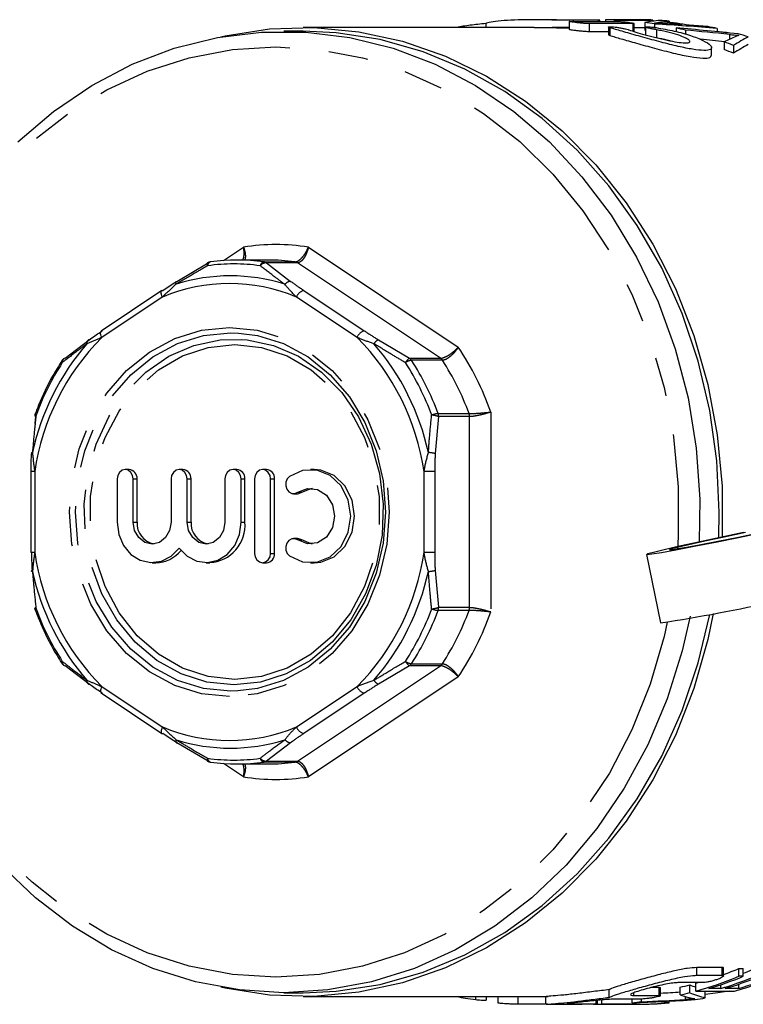
# Model space of a CAD drawing. Extents: x 114 to 292, y 28 to 273.
# Drawn here: x 195 to 218, y 113 to 145 of the extents above; entities that cross this region are included whole.
import ezdxf

# ---------------------------------------------------------------- set-up
doc = ezdxf.new("R2010")
doc.units = 0
doc.linetypes.add('PHANTOM', pattern=[12.7, 6.35, -1.27, 1.27, -1.27, 1.27, -1.27])
doc.layers.get('0').update_dxf_attribs({"linetype": 'CONTINUOUS'})

msp = doc.modelspace()

# ---------------------------------------------------------------- linework, layer by layer
at = {"color": 7, "linetype": 'CONTINUOUS'}
for p, q in [((211.885, 145.194), (211.304, 145.194)), ((211.964, 145.194), (212.778, 145.194)), ((212.442, 145.136), (212.442, 144.886)), ((212.489, 145.14), (213.889, 145.14)), ((213.384, 145.178), (212.57, 145.178)), ((213.431, 145.14), (213.431, 145.18)), ((214.72, 145.192), (213.614, 145.192)), ((213.614, 145.192), (213.614, 145.14)), ((213.892, 145.184), (213.892, 145.14)), ((213.892, 145.184), (215.142, 145.184)), ((214.649, 145.194), (214.504, 145.194)), ((214.887, 145.099), (214.887, 144.849)), ((215.142, 145.184), (215.142, 145.143)), ((215.439, 145.12), (215.439, 145.065)), ((215.669, 145.15), (215.669, 145.11)), ((203.864, 144.819), (203.239, 144.819)), ((211.314, 144.944), (203.864, 144.944)), ((209.753, 145.069), (209.753, 144.944)), ((212.442, 144.944), (211.901, 144.944)), ((214.495, 145.066), (213.095, 145.066)), ((213.095, 144.816), (213.713, 144.816)), ((213.713, 144.959), (213.713, 144.709)), ((214.542, 144.822), (214.542, 145.072)), ((214.887, 144.934), (214.542, 144.934)), ((214.907, 144.959), (214.907, 144.709)), ((215.199, 145.055), (215.199, 144.946)), ((215.893, 144.926), (215.893, 144.811)), ((216.195, 144.857), (216.195, 144.729)), ((217.213, 144.911), (217.213, 144.808)), ((217.213, 144.828), (217.555, 144.774)), ((217.444, 144.479), (217.444, 144.229)), ((217.04, 144.042), (217.04, 144.295)), ((217.747, 144.365), (217.747, 144.115)), ((199.797, 136.757), (200.8, 137.352)), ((200.873, 137.383), (200.882, 137.383)), ((202.739, 137.444), (201.741, 137.444)), ((199.312, 136.457), (197.359, 135.155)), ((196.188, 134.277), (196.969, 134.872)), ((195.226, 132.174), (195.246, 132.394)), ((195.135, 131.204), (195.148, 131.338)), ((195.085, 130.621), (195.085, 128.017)), ((198.251, 130.686), (198.126, 130.686)), ((199.991, 130.686), (199.866, 130.686)), ((201.731, 130.686), (201.606, 130.686)), ((202.684, 130.686), (202.559, 130.686)), ((204.227, 130.686), (204.102, 130.686)), ((197.866, 130.386), (197.866, 128.99)), ((198.386, 128.99), (198.386, 130.386)), ((198.511, 128.99), (198.511, 130.386)), ((199.606, 130.386), (199.606, 128.99)), ((200.126, 128.99), (200.126, 130.386)), ((200.251, 128.99), (200.251, 130.386)), ((201.346, 130.386), (201.346, 128.99)), ((201.866, 128.99), (201.866, 130.386)), ((201.991, 128.99), (201.991, 130.386)), ((202.299, 130.386), (202.299, 127.985)), ((202.819, 127.985), (202.819, 130.386)), ((202.944, 127.985), (202.944, 130.386)), ((203.56, 129.91), (203.685, 129.91)), ((217.268, 128.487), (217.287, 129.319)), ((203.685, 128.461), (203.56, 128.461)), ((198.996, 127.685), (199.121, 127.685)), ((200.736, 127.685), (200.861, 127.685)), ((202.559, 127.685), (202.684, 127.685)), ((204.102, 127.685), (204.227, 127.685)), ((214.941, 127.949), (215.394, 125.746)), ((196.969, 123.766), (196.188, 124.361)), ((197.359, 123.484), (199.312, 122.181)), ((200.8, 121.287), (199.797, 121.881)), ((200.882, 121.255), (200.873, 121.256)), ((201.741, 121.194), (202.739, 121.194)), ((217.376, 114.629), (216.561, 114.629)), ((216.561, 114.379), (217.376, 114.379)), ((217.423, 114.361), (217.423, 114.611)), ((217.917, 114.597), (218.061, 114.597)), ((217.917, 114.347), (217.917, 114.597)), ((218.061, 114.347), (217.917, 114.347)), ((218.061, 114.347), (218.061, 114.597)), ((216.769, 114.144), (215.954, 114.144)), ((216.029, 113.746), (216.029, 113.996)), ((216.332, 113.819), (216.332, 114.069)), ((216.529, 114.122), (216.607, 114.144)), ((216.529, 113.872), (216.529, 114.122)), ((217.335, 113.952), (217.335, 114.075)), ((217.912, 113.952), (217.912, 114.092)), ((203.239, 113.819), (203.864, 113.819)), ((203.864, 113.694), (211.764, 113.694)), ((209.778, 113.58), (209.778, 113.694)), ((210.144, 113.694), (210.144, 113.498)), ((211.686, 113.695), (211.686, 113.445)), ((213.74, 113.667), (213.74, 113.917)), ((214.529, 113.731), (215.344, 113.731)), ((215.344, 113.981), (215.077, 113.981)), ((215.391, 113.721), (215.391, 113.971)), ((216.529, 113.872), (217.779, 113.872)), ((216.834, 113.652), (216.834, 113.872)), ((217.335, 113.952), (216.951, 113.952)), ((217.912, 113.952), (217.48, 113.952)), ((210.798, 113.458), (211.686, 113.458)), ((211.749, 113.444), (211.713, 113.444)), ((211.749, 113.444), (212.864, 113.444)), ((212.497, 113.457), (213.312, 113.457)), ((213.359, 113.455), (213.359, 113.571)), ((213.384, 113.444), (214.634, 113.444)), ((213.503, 113.445), (213.503, 113.585)), ((214.609, 113.445), (213.503, 113.445)), ((214.737, 113.611), (213.922, 113.611)), ((214.478, 113.495), (214.478, 113.611)), ((214.609, 113.445), (214.609, 113.5)), ((214.78, 113.528), (214.78, 113.613)), ((215.525, 113.49), (215.525, 113.54)), ((215.669, 113.49), (215.525, 113.49)), ((215.669, 113.49), (215.669, 113.547))]:
    msp.add_line(p, q, dxfattribs=at)
at = {"color": 8, "linetype": 'PHANTOM'}
for p, q in [((212.57, 145.178), (212.57, 145.14)), ((213.384, 145.178), (213.384, 145.14)), ((213.095, 145.066), (213.095, 144.816)), ((213.755, 144.938), (213.755, 144.688)), ((214.495, 145.066), (214.495, 144.816)), ((215.266, 144.867), (215.266, 144.617)), ((215.297, 145.097), (215.297, 145.073)), ((217.612, 144.717), (217.612, 144.561)), ((201.295, 137.428), (201.942, 137.859)), ((204.035, 137.859), (208.87, 134.636)), ((202.601, 137.383), (203.599, 137.383)), ((202.683, 137.352), (203.464, 136.757)), ((203.68, 137.352), (202.683, 137.352)), ((208.292, 134.277), (203.68, 137.352)), ((199.326, 136.249), (197.373, 134.947)), ((205.605, 134.947), (203.651, 136.249)), ((203.885, 136.465), (205.838, 135.163)), ((206.292, 134.872), (207.295, 134.277)), ((207.295, 134.277), (208.292, 134.277)), ((208.357, 134.211), (207.36, 134.211)), ((208.219, 132.491), (209.217, 132.491)), ((209.917, 132.543), (209.917, 126.096)), ((208.237, 132.394), (208.126, 131.204)), ((209.234, 132.394), (208.237, 132.394)), ((209.234, 126.245), (209.234, 132.394)), ((195.21, 130.621), (195.085, 130.621)), ((195.21, 130.621), (195.21, 128.017)), ((208.109, 130.621), (207.767, 130.621)), ((207.767, 128.017), (207.767, 130.621)), ((208.109, 130.621), (208.109, 128.017)), ((198.386, 130.386), (198.511, 130.386)), ((200.126, 130.386), (200.251, 130.386)), ((201.866, 130.386), (201.991, 130.386)), ((202.819, 130.386), (202.944, 130.386)), ((203.696, 129.954), (203.821, 129.954)), ((198.386, 128.99), (198.511, 128.99)), ((200.126, 128.99), (200.251, 128.99)), ((201.866, 128.99), (201.991, 128.99)), ((203.696, 128.417), (203.821, 128.417)), ((195.21, 128.017), (195.085, 128.017)), ((202.819, 127.985), (202.944, 127.985)), ((208.109, 128.017), (207.767, 128.017)), ((208.126, 127.434), (208.237, 126.245)), ((209.217, 126.147), (208.219, 126.147)), ((208.237, 126.245), (209.234, 126.245)), ((203.68, 121.287), (208.292, 124.361)), ((207.295, 124.361), (206.292, 123.766)), ((208.292, 124.361), (207.295, 124.361)), ((207.36, 124.427), (208.357, 124.427)), ((208.87, 124.003), (204.035, 120.779)), ((197.373, 123.692), (199.326, 122.389)), ((203.651, 122.389), (205.605, 123.692)), ((205.838, 123.475), (203.885, 122.173)), ((203.464, 121.881), (202.683, 121.287)), ((202.683, 121.287), (203.68, 121.287)), ((201.942, 120.779), (201.295, 121.21)), ((203.599, 121.255), (202.601, 121.255)), ((216.561, 114.379), (216.561, 114.629)), ((217.376, 114.379), (217.376, 114.629)), ((209.436, 113.596), (209.436, 113.694)), ((210.798, 113.458), (210.798, 113.694)), ((214.529, 113.731), (214.529, 113.814)), ((215.344, 113.731), (215.344, 113.981)), ((216.196, 113.602), (216.196, 113.695)), ((213.312, 113.457), (213.312, 113.566))]:
    msp.add_line(p, q, dxfattribs=at)
at = {"color": 7, "linetype": 'CONTINUOUS', "flags": 128}
for points in [[(194.671, 141.252), (195.818, 142.235), (197.049, 143.073), (198.35, 143.755), (199.707, 144.273), (201.104, 144.622), (202.524, 144.797), (203.953, 144.797), (205.374, 144.622), (206.77, 144.273), (208.127, 143.755), (209.428, 143.073), (210.659, 142.235), (211.806, 141.252), (212.856, 140.132), (213.797, 138.891), (214.618, 137.541), (215.311, 136.097), (215.866, 134.577), (216.279, 132.998), (216.543, 131.376), (216.657, 129.732), (216.636, 128.352)], [(201.217, 144.642), (201.357, 144.674), (202.784, 144.894), (204.224, 144.939), (205.66, 144.806), (207.075, 144.498), (208.454, 144.018), (209.781, 143.371), (211.041, 142.565), (212.22, 141.609), (213.304, 140.514), (214.281, 139.292), (215.14, 137.957), (215.871, 136.524), (216.466, 135.009), (216.919, 133.43), (217.223, 131.804), (217.376, 130.151), (217.377, 128.51)], [(217.287, 129.319), (217.211, 130.967), (216.984, 132.596), (216.608, 134.187), (216.088, 135.724), (215.429, 137.188), (214.639, 138.563), (213.727, 139.833), (212.703, 140.984), (211.579, 142.003), (210.368, 142.878), (209.083, 143.599), (207.739, 144.159), (206.351, 144.551), (204.935, 144.77), (203.864, 144.819)], [(199.312, 136.457), (199.321, 136.461), (199.343, 136.465)], [(201.784, 135.088), (202.394, 135.008), (203.236, 134.748), (204.027, 134.322), (204.741, 133.744), (205.358, 133.032), (205.858, 132.208), (206.227, 131.295), (206.452, 130.322), (206.528, 129.319), (206.452, 128.316), (206.227, 127.343), (205.858, 126.431), (205.358, 125.606), (204.741, 124.894), (204.027, 124.316), (203.236, 123.891), (202.394, 123.63), (201.758, 123.549)], [(201.879, 134.885), (202.06, 134.87), (202.911, 134.692), (203.721, 134.34), (204.464, 133.828), (205.116, 133.171), (205.655, 132.389), (206.065, 131.51), (206.333, 130.559), (206.449, 129.569), (206.41, 128.571), (206.217, 127.597), (205.877, 126.678), (205.401, 125.844), (204.803, 125.122), (204.103, 124.535), (203.323, 124.101), (202.49, 123.836)], [(195.214, 132.422), (195.216, 132.416), (195.221, 132.409), (195.232, 132.401), (195.246, 132.394)], [(198.386, 130.386), (198.366, 130.5), (198.31, 130.598), (198.226, 130.663), (198.126, 130.686), (198.027, 130.663), (197.943, 130.598), (197.886, 130.5), (197.866, 130.386)], [(200.126, 130.386), (200.106, 130.5), (200.05, 130.598), (199.966, 130.663), (199.866, 130.686), (199.767, 130.663), (199.682, 130.598), (199.626, 130.5), (199.606, 130.386)], [(201.866, 130.386), (201.846, 130.5), (201.79, 130.598), (201.706, 130.663), (201.606, 130.686), (201.507, 130.663), (201.422, 130.598), (201.366, 130.5), (201.346, 130.386)], [(202.819, 130.386), (202.799, 130.5), (202.743, 130.598), (202.658, 130.663), (202.559, 130.686), (202.46, 130.663), (202.375, 130.598), (202.319, 130.5), (202.299, 130.386)], [(203.425, 127.904), (203.85, 127.713), (204.307, 127.704), (204.738, 127.877), (205.09, 128.212), (205.321, 128.667), (205.401, 129.185), (205.321, 129.704), (205.09, 130.159), (204.738, 130.494), (204.307, 130.667), (203.85, 130.657), (203.425, 130.466)], [(204.227, 127.685), (204.432, 127.704), (204.863, 127.877), (205.215, 128.212), (205.446, 128.667), (205.526, 129.185), (205.446, 129.704), (205.215, 130.159), (204.863, 130.494), (204.432, 130.667), (204.227, 130.686)], [(203.425, 130.466), (203.351, 130.387), (203.308, 130.281), (203.304, 130.164), (203.339, 130.054), (203.407, 129.968), (203.499, 129.918), (203.601, 129.914), (203.696, 129.954)], [(203.685, 129.91), (203.726, 129.914), (203.821, 129.954)], [(203.696, 129.954), (204.005, 130.079), (204.332, 130.045), (204.618, 129.86), (204.812, 129.555), (204.881, 129.185), (204.812, 128.815), (204.618, 128.511), (204.332, 128.325), (204.005, 128.292), (203.696, 128.417)], [(203.821, 129.954), (204.13, 130.079), (204.164, 130.083)], [(197.866, 128.99), (197.919, 128.596), (198.072, 128.24), (198.311, 127.953), (198.613, 127.762), (198.951, 127.686), (199.294, 127.731), (199.608, 127.893), (199.866, 128.157)], [(199.606, 128.99), (199.56, 128.72), (199.428, 128.492), (199.23, 128.339), (198.996, 128.285), (198.763, 128.339), (198.565, 128.492), (198.433, 128.72), (198.386, 128.99)], [(199.866, 128.157), (200.124, 127.893), (200.439, 127.731), (200.781, 127.686), (201.119, 127.762), (201.422, 127.953), (201.661, 128.24), (201.813, 128.596), (201.866, 128.99)], [(201.346, 128.99), (201.3, 128.72), (201.168, 128.492), (200.97, 128.339), (200.736, 128.285), (200.503, 128.339), (200.305, 128.492), (200.173, 128.72), (200.126, 128.99)], [(218.064, 128.654), (217.312, 128.496), (216.613, 128.347), (216.002, 128.213), (215.509, 128.101), (215.16, 128.017), (214.972, 127.965), (214.954, 127.947), (215.108, 127.965), (215.425, 128.017), (215.89, 128.101), (216.479, 128.213), (217.162, 128.347), (217.907, 128.496), (218.674, 128.654)], [(218.13, 128.654), (217.443, 128.51), (216.82, 128.376), (216.302, 128.261), (215.926, 128.173), (215.716, 128.117), (215.686, 128.098), (215.84, 128.117), (216.165, 128.173), (216.641, 128.261), (217.235, 128.376), (217.906, 128.51), (218.609, 128.654)], [(203.696, 128.417), (203.601, 128.457), (203.499, 128.452), (203.407, 128.403), (203.339, 128.317), (203.304, 128.207), (203.308, 128.09), (203.351, 127.984), (203.425, 127.904)], [(203.821, 128.417), (203.726, 128.457), (203.685, 128.461)], [(204.164, 128.288), (204.13, 128.292), (203.821, 128.417)], [(202.299, 127.985), (202.319, 127.87), (202.375, 127.773), (202.46, 127.708), (202.559, 127.685), (202.658, 127.708), (202.743, 127.773), (202.799, 127.87), (202.819, 127.985)], [(195.214, 126.217), (195.216, 126.223), (195.221, 126.23), (195.232, 126.237), (195.246, 126.245)], [(217.094, 126.041), (216.919, 125.208), (216.466, 123.629), (215.871, 122.115), (215.14, 120.682), (214.281, 119.347), (213.304, 118.124), (212.22, 117.029), (211.041, 116.073), (209.781, 115.267), (208.454, 114.621), (207.075, 114.141), (205.66, 113.832), (204.224, 113.7), (202.784, 113.744), (201.357, 113.965), (201.217, 113.996)], [(216.343, 125.96), (216.091, 124.844), (215.606, 123.292), (214.981, 121.809), (214.223, 120.41), (213.341, 119.112), (212.344, 117.93), (211.244, 116.877), (210.053, 115.965), (208.785, 115.204), (207.455, 114.603), (206.076, 114.169), (204.666, 113.907), (203.239, 113.819)], [(203.864, 113.819), (204.935, 113.869), (206.351, 114.088), (207.739, 114.479), (209.083, 115.039), (210.368, 115.76), (211.579, 116.635), (212.703, 117.654), (213.727, 118.805), (214.639, 120.075), (215.429, 121.45), (216.088, 122.914), (216.608, 124.451), (216.979, 126.019)], [(199.312, 122.181), (199.321, 122.177), (199.343, 122.173)], [(203.239, 113.819), (201.812, 113.907), (200.401, 114.169), (199.023, 114.603), (197.692, 115.204), (196.424, 115.965), (195.233, 116.877), (194.134, 117.93)], [(217.6, 113.872), (217.162, 113.803), (216.834, 113.763)]]:
    msp.add_lwpolyline(points, dxfattribs=at)
at = {"color": 8, "linetype": 'PHANTOM', "flags": 128}
for points in [[(202.989, 114.319), (201.584, 114.407), (200.196, 114.67), (198.841, 115.104), (197.534, 115.705), (196.292, 116.466), (195.127, 117.378), (194.055, 118.429), (193.088, 119.608), (192.237, 120.901), (191.512, 122.293), (190.921, 123.767), (190.472, 125.306), (190.17, 126.892), (190.017, 128.507), (190.017, 130.131), (190.17, 131.746), (190.472, 133.332), (190.921, 134.871), (191.512, 136.345), (192.237, 137.737), (193.088, 139.03), (194.055, 140.209), (195.127, 141.261), (196.292, 142.172), (197.534, 142.933), (198.841, 143.534), (200.196, 143.968), (201.584, 144.231), (202.989, 144.319), (204.393, 144.231), (205.781, 143.968), (207.137, 143.534), (208.443, 142.933), (209.686, 142.172), (210.85, 141.261), (211.922, 140.209), (212.89, 139.03), (213.741, 137.737), (214.466, 136.345), (215.057, 134.871), (215.506, 133.332), (215.808, 131.746), (215.96, 130.131), (215.96, 128.507), (215.938, 128.133)], [(200.786, 137.259), (200.78, 137.282), (200.775, 137.303), (200.773, 137.32), (200.774, 137.334), (200.777, 137.345), (200.782, 137.351), (200.783, 137.351)], [(199.768, 136.661), (199.763, 136.684), (199.76, 136.704), (199.76, 136.722), (199.762, 136.736), (199.768, 136.747), (199.775, 136.754), (199.785, 136.757), (199.797, 136.757)], [(199.326, 136.249), (199.307, 136.291), (199.294, 136.332), (199.287, 136.369), (199.286, 136.402), (199.292, 136.429), (199.303, 136.449), (199.312, 136.457)], [(201.489, 123.366), (200.593, 123.456), (199.725, 123.725), (198.911, 124.163), (198.175, 124.758), (197.539, 125.492), (197.024, 126.342), (196.644, 127.283), (196.411, 128.285), (196.333, 129.319), (196.411, 130.353), (196.644, 131.355), (197.024, 132.296), (197.539, 133.146), (198.175, 133.88), (198.911, 134.475), (199.725, 134.914), (200.593, 135.182), (201.489, 135.273), (202.384, 135.182), (203.252, 134.914), (204.067, 134.475), (204.803, 133.88), (205.438, 133.146), (205.954, 132.296), (206.334, 131.355), (206.566, 130.353), (206.645, 129.319), (206.566, 128.285), (206.334, 127.283), (205.954, 126.342), (205.438, 125.492), (204.803, 124.758), (204.067, 124.163), (203.252, 123.725), (202.384, 123.456), (201.489, 123.366)], [(201.758, 123.549), (201.525, 123.542), (200.657, 123.63), (199.814, 123.891), (199.024, 124.316), (198.31, 124.894), (197.693, 125.606), (197.193, 126.431), (196.824, 127.343), (196.599, 128.316), (196.523, 129.319), (196.599, 130.322), (196.824, 131.295), (197.193, 132.208), (197.693, 133.032), (198.31, 133.744), (199.024, 134.322), (199.814, 134.748), (200.657, 135.008), (201.525, 135.096), (201.784, 135.088)], [(197.373, 134.947), (197.354, 134.989), (197.341, 135.03), (197.334, 135.067), (197.333, 135.1), (197.338, 135.127), (197.35, 135.147), (197.359, 135.155)], [(201.627, 123.746), (200.765, 123.835), (199.931, 124.101), (199.152, 124.535), (198.452, 125.122), (197.854, 125.844), (197.377, 126.678), (197.037, 127.597), (196.844, 128.571), (196.805, 129.569), (196.922, 130.559), (197.189, 131.51), (197.599, 132.389), (198.139, 133.171), (198.79, 133.828), (199.533, 134.34), (200.343, 134.692), (201.195, 134.87), (201.879, 134.885)], [(201.664, 123.923), (200.805, 124.015), (199.976, 124.287), (199.204, 124.731), (198.515, 125.331), (197.934, 126.067), (197.48, 126.914), (197.169, 127.842), (197.01, 128.821), (197.01, 129.817), (197.169, 130.796), (197.48, 131.725), (197.934, 132.571), (198.515, 133.307), (199.204, 133.907), (199.976, 134.351), (200.805, 134.624), (201.664, 134.716), (202.523, 134.624), (203.352, 134.351), (204.124, 133.907), (204.812, 133.307), (205.393, 132.571), (205.847, 131.725), (206.159, 130.796), (206.317, 129.817), (206.317, 128.821), (206.159, 127.842), (205.847, 126.914), (205.393, 126.067), (204.812, 125.331), (204.124, 124.731), (203.352, 124.287), (202.523, 124.015), (201.664, 123.923)], [(196.101, 134.136), (196.092, 134.152), (196.085, 134.167), (196.083, 134.18), (196.084, 134.191), (196.087, 134.197)], [(195.255, 132.443), (195.238, 132.439), (195.226, 132.434), (195.218, 132.428), (195.214, 132.422), (195.214, 132.422)], [(195.255, 132.443), (195.242, 132.453), (195.233, 132.463), (195.228, 132.471), (195.228, 132.478), (195.228, 132.48)], [(195.139, 131.236), (195.123, 131.233), (195.112, 131.23), (195.105, 131.226), (195.102, 131.222), (195.102, 131.222)], [(195.139, 127.403), (195.123, 127.405), (195.112, 127.408), (195.105, 127.412), (195.102, 127.416), (195.104, 127.42), (195.11, 127.425), (195.121, 127.429), (195.135, 127.434)], [(195.255, 126.196), (195.238, 126.2), (195.226, 126.204), (195.218, 126.21), (195.214, 126.216), (195.214, 126.217)], [(195.255, 126.196), (195.242, 126.185), (195.233, 126.176), (195.228, 126.167), (195.228, 126.16), (195.228, 126.158)], [(215.61, 125.768), (215.506, 125.306), (215.057, 123.767), (214.466, 122.293), (213.741, 120.901), (212.89, 119.608), (211.922, 118.429), (210.85, 117.378), (209.686, 116.466), (208.443, 115.705), (207.137, 115.104), (205.781, 114.67), (204.393, 114.407), (202.989, 114.319)], [(196.101, 124.502), (196.092, 124.486), (196.085, 124.471), (196.083, 124.458), (196.084, 124.447), (196.087, 124.441)], [(202.49, 123.836), (202.489, 123.835), (201.627, 123.746)], [(197.373, 123.692), (197.354, 123.649), (197.341, 123.609), (197.334, 123.571), (197.333, 123.538), (197.338, 123.512), (197.35, 123.492), (197.359, 123.484)], [(199.326, 122.389), (199.307, 122.347), (199.294, 122.306), (199.287, 122.269), (199.286, 122.236), (199.292, 122.209), (199.303, 122.189), (199.312, 122.181)], [(199.768, 121.977), (199.763, 121.955), (199.76, 121.934), (199.76, 121.917), (199.762, 121.902), (199.768, 121.892), (199.775, 121.884), (199.785, 121.881), (199.797, 121.881)], [(200.786, 121.379), (200.78, 121.356), (200.775, 121.335), (200.773, 121.318), (200.774, 121.304), (200.777, 121.294), (200.782, 121.287), (200.783, 121.287)]]:
    msp.add_lwpolyline(points, dxfattribs=at)
at = {"color": 7, "linetype": 'CONTINUOUS'}
for centre, radius, start, end in [((213.398, 133.471), 11.723, 87.5895, 88.9468), ((214.504, 133.475), 11.719, 88.9468, 91.0532), ((214.649, 133.473), 11.721, 87.5894, 89.9999), ((213.39, 133.389), 11.806, 81.1894, 82.7158), ((214.647, 133.451), 11.743, 85.0094, 86.4567), ((214.112, 133.388), 11.806, 80.352, 83.5453), ((214.256, 133.388), 11.807, 79.9508, 83.9437), ((213.365, 133.253), 11.944, 76.291, 77.7792), ((214.623, 133.29), 11.906, 77.4336, 78.8858), ((213.264, 132.925), 12.287, 68.6026, 70.109), ((214.577, 133.11), 12.092, 72.4645, 74.0931), ((213.264, 132.675), 12.287, 68.6026, 70.109), ((200.908, 137.135), 0.25, 98.0915, 120.0954), ((201.741, 131.341), 6.103, 81.9001, 98.0999), ((202.738, 131.337), 6.107, 81.9024, 89.996), ((196.296, 134.061), 0.25, 128.1166, 146.8535), ((196.203, 134.178), 0.1, 98.7644, 127.7926), ((195.463, 132.394), 0.25, 159.8334, 173.5696), ((198.23, 130.404), 0.282, 356.1887, 85.5981), ((199.97, 130.404), 0.282, 356.1887, 85.5981), ((201.709, 130.404), 0.282, 356.1887, 85.5981), ((202.662, 130.404), 0.282, 356.1887, 85.5981), ((199.181, 128.949), 0.671, 176.5036, 259.5059), ((200.921, 128.949), 0.671, 176.5036, 259.5059), ((200.783, 128.895), 1.212, 273.7183, 4.4949), ((199.103, 128.749), 1.065, 270.9659, 320.8359), ((202.662, 127.966), 0.282, 274.4019, 3.8113), ((207.872, 175.863), 50.679, 278.5352, 282.8316), ((195.463, 126.245), 0.25, 186.4304, 200.1666), ((196.296, 124.578), 0.25, 213.1465, 231.8834), ((196.203, 124.46), 0.1, 232.2074, 261.2356), ((200.908, 121.503), 0.25, 239.9046, 261.9085), ((201.741, 127.297), 6.103, 261.9001, 278.0999), ((202.738, 127.301), 6.107, 270.004, 278.0976), ((213.281, 125.629), 12.198, 285.4423, 292.3368), ((213.414, 125.661), 12.231, 286.8091, 292.3311), ((213.802, 125.65), 12.22, 286.8075, 291.913), ((213.241, 125.985), 12.311, 289.8577, 292.3224), ((213.946, 125.65), 12.22, 286.8075, 291.913), ((214.529, 125.636), 12.205, 285.4437, 292.6161), ((214.373, 125.668), 12.239, 286.8102, 292.6101), ((213.769, 125.986), 12.312, 290.401, 291.9048), ((213.344, 125.661), 11.97, 282.9639, 284.4533), ((213.344, 125.411), 11.97, 282.9639, 284.4533), ((213.384, 125.163), 11.719, 269.2277, 270.5849), ((213.38, 125.213), 11.769, 275.3518, 276.8319), ((214.489, 125.175), 11.731, 270.5858, 275.0663), ((214.633, 125.174), 11.73, 270.0012, 275.0663), ((214.618, 125.295), 11.852, 279.1578, 280.7736)]:
    msp.add_arc(centre, radius, start, end, dxfattribs=at)
at = {"color": 8, "linetype": 'PHANTOM'}
for centre, radius, start, end in [((202.989, 131.463), 6.481, 80.7077, 99.2923), ((200.918, 137.259), 0.132, 110.1257, 179.9654), ((201.633, 131.31), 6.009, 81.9001, 98.0999), ((202.641, 137.223), 0.165, 103.9249, 167.2798), ((202.674, 137.102), 0.25, 87.931, 140.9776), ((202.573, 137.188), 0.198, 56.043, 81.6868), ((203.57, 137.188), 0.198, 56.043, 81.6868), ((201.522, 131.183), 5.752, 72.2403, 107.7597), ((201.489, 131.097), 5.587, 67.2287, 112.7713), ((203.473, 136.509), 0.248, 91.9154, 142.2619), ((203.989, 136.119), 0.362, 106.7806, 158.9545), ((202.811, 129.524), 7.679, 135.0828, 171.7871), ((205.943, 134.817), 0.362, 106.7806, 158.9545), ((200.167, 129.524), 7.679, 8.2129, 44.9172), ((202.913, 129.541), 7.957, 139.163, 167.7069), ((196.99, 134.773), 0.101, 101.7821, 196.6233), ((206.42, 134.589), 0.311, 114.4424, 149.974), ((200.131, 129.541), 7.957, 12.2931, 40.837), ((201.383, 129.584), 9.032, 19.122, 34.0081), ((203.125, 129.566), 8.38, 146.9489, 159.9209), ((196.231, 134.16), 0.132, 132.5094, 190.7107), ((207.505, 133.953), 0.386, 122.9595, 151.7567), ((207.417, 133.772), 0.443, 97.5011, 124.7691), ((200.141, 129.566), 8.38, 20.0791, 33.0511), ((207.166, 134.086), 0.23, 32.8218, 55.9735), ((200.226, 129.57), 8.51, 20.0791, 33.0511), ((208.164, 134.086), 0.23, 32.8218, 55.9735), ((201.224, 129.57), 8.51, 20.0791, 33.0511), ((208.279, 131.769), 0.725, 94.7396, 111.6798), ((207.95, 131.617), 0.828, 69.7728, 85.7615), ((207.953, 132.394), 0.284, 359.9215, 20.0471), ((208.95, 132.394), 0.284, 359.9215, 20.0471), ((207.844, 130.021), 1.216, 76.619, 87.1074), ((202.811, 129.114), 7.679, 188.2129, 224.9172), ((200.167, 129.114), 7.679, 315.0828, 351.7871), ((202.913, 129.097), 7.957, 192.2931, 220.837), ((200.131, 129.097), 7.957, 319.163, 347.7069), ((207.844, 128.617), 1.216, 272.8926, 283.381), ((203.125, 129.073), 8.38, 200.0791, 213.0511), ((200.141, 129.073), 8.38, 326.9489, 339.9209), ((200.226, 129.069), 8.51, 326.9489, 339.9209), ((207.95, 127.022), 0.828, 274.2385, 290.2272), ((208.279, 126.869), 0.725, 248.3202, 265.2604), ((207.953, 126.244), 0.284, 339.9529, 0.0785), ((201.224, 129.069), 8.51, 326.9489, 339.9209), ((201.383, 129.054), 9.032, 325.9919, 340.878), ((208.95, 126.244), 0.284, 339.9529, 0.0785), ((196.231, 124.478), 0.132, 169.2893, 227.4906), ((207.417, 124.866), 0.443, 235.2309, 262.4989), ((207.505, 124.685), 0.386, 208.2433, 237.0405), ((207.166, 124.552), 0.23, 304.0265, 327.1782), ((208.164, 124.552), 0.23, 304.0265, 327.1782), ((196.99, 123.865), 0.101, 163.3767, 258.2179), ((206.42, 124.049), 0.311, 210.026, 245.5576), ((205.943, 123.822), 0.362, 201.0455, 253.2194), ((201.489, 127.541), 5.587, 247.2287, 292.7713), ((203.989, 122.519), 0.362, 201.0455, 253.2194), ((201.522, 127.455), 5.752, 252.2403, 287.7597), ((203.473, 122.129), 0.248, 217.7381, 268.0846), ((201.633, 127.328), 6.009, 261.9001, 278.0999), ((200.918, 121.379), 0.132, 180.0346, 249.8743), ((202.674, 121.537), 0.25, 219.0224, 272.069), ((202.641, 121.415), 0.165, 192.7202, 256.0751), ((202.573, 121.451), 0.198, 278.3132, 303.957), ((203.57, 121.451), 0.198, 278.3132, 303.957), ((202.989, 127.175), 6.481, 260.7077, 279.2923)]:
    msp.add_arc(centre, radius, start, end, dxfattribs=at)
at = {"color": 7, "linetype": 'CONTINUOUS'}
for centre, major_axis, ratio, start_param, end_param in [((215.834, 129.569), (0, 15.625), 0.550547, 0.053572, 0.110244), ((216.459, 129.569), (0, 15.625), 0.669436, 0.097644, 0.111276), ((216.455, 129.569), (0, 15.625), 0.666909, 0.075477, 0.091591), ((210.456, 129.569), (35.653, 0), 0.438252, 1.380102, 1.437367), ((210.623, 129.569), (37.541, 0), 0.416214, 1.424647, 1.439242), ((209.228, 129.569), (36.153, 0), 0.432186, 1.328838, 1.385388), ((208.588, 129.569), (36.807, 0), 0.424517, 1.32309, 1.362608), ((210.631, 129.569), (37.484, 0), 0.416847, 1.402287, 1.418553), ((208.588, 129.319), (36.807, 0), 0.424517, 1.327524, 1.349297), ((220.375, 129.569), (0, 15.625), 0.627297, 0.263641, 0.30364), ((220.396, 129.569), (0, 15.625), 0.527609, 0.267096, 0.327139), ((220.396, 129.319), (0, 15.625), 0.527609, 0.267096, 0.327139), ((218.312, 129.319), (0, 15.625), 0.58177, 2.921985, 2.944175), ((210.976, 129.319), (36.865, 0), 0.423846, 4.832492, 4.849904), ((217.934, 129.069), (0, 15.625), 0.623567, 2.944819, 2.983927), ((218.312, 129.069), (0, 15.625), 0.58177, 2.921985, 2.978278), ((211.623, 129.069), (35.307, 0), 0.442544, 4.793337, 4.851096), ((210.976, 129.069), (36.865, 0), 0.423846, 4.815772, 4.854463)]:
    msp.add_ellipse(centre, major_axis=major_axis, ratio=ratio, start_param=start_param, end_param=end_param, dxfattribs=at)
for points, knots in [([(212.57, 145.178), (212.47, 145.179), (212.27, 145.18), (211.815, 145.19), (211.308, 145.196), (210.792, 145.19), (210.33, 145.166), (209.972, 145.126), (209.805, 145.091), (209.762, 145.073), (209.753, 145.069)], [0, 0, 0, 0, 0.137471, 0.274937, 0.412492, 0.549899, 0.686939, 0.824091, 0.962053, 1, 1, 1, 1]), ([(211.885, 145.194), (211.895, 145.194), (211.928, 145.194), (211.95, 145.194), (211.964, 145.194)], [0, 0, 0, 0, 0.32817, 1, 1, 1, 1]), ([(212.444, 145.137), (212.45, 145.138), (212.459, 145.14), (212.483, 145.14), (212.489, 145.14)], [0, 0, 0, 0, 0.760427, 1, 1, 1, 1]), ([(213.095, 145.066), (213.072, 145.066), (213.027, 145.067), (212.923, 145.075), (212.807, 145.085), (212.688, 145.098), (212.581, 145.111), (212.498, 145.123), (212.449, 145.131), (212.447, 145.134), (212.446, 145.136)], [0, 0, 0, 0, 0.127674, 0.25533, 0.383503, 0.512633, 0.642427, 0.772299, 0.901762, 1, 1, 1, 1]), ([(212.778, 145.194), (212.801, 145.194), (212.847, 145.194), (212.951, 145.194), (213.068, 145.193), (213.187, 145.192), (213.293, 145.189), (213.378, 145.185), (213.406, 145.183), (213.419, 145.182)], [0, 0, 0, 0, 0.142843, 0.285685, 0.428525, 0.571352, 0.71418, 0.857054, 1, 1, 1, 1]), ([(213.427, 145.18), (213.428, 145.18), (213.434, 145.178), (213.413, 145.178), (213.39, 145.178), (213.384, 145.178)], [0, 0, 0, 0, 0.154028, 0.798267, 1, 1, 1, 1]), ([(213.889, 145.14), (213.912, 145.14), (213.958, 145.139), (214.062, 145.134), (214.178, 145.126), (214.297, 145.115), (214.403, 145.103), (214.489, 145.09), (214.516, 145.082), (214.53, 145.078)], [0, 0, 0, 0, 0.141996, 0.283985, 0.426158, 0.568811, 0.712104, 0.855972, 1, 1, 1, 1]), ([(209.753, 145.069), (209.586, 145.053), (209.271, 145.023), (208.957, 144.969), (208.809, 144.944)], [0, 0, 0, 0, 0.530624, 1, 1, 1, 1]), ([(211.314, 144.943), (211.438, 144.943), (211.732, 144.942), (212.141, 144.933), (212.348, 144.93), (212.442, 144.929)], [0, 0, 0, 0, 0.282594, 0.671654, 1, 1, 1, 1]), ([(212.447, 144.886), (212.446, 144.885), (212.443, 144.883), (212.478, 144.876), (212.549, 144.865), (212.65, 144.853), (212.766, 144.84), (212.886, 144.828), (212.995, 144.819), (213.062, 144.816), (213.089, 144.816), (213.095, 144.816)], [0, 0, 0, 0, 0.056699, 0.184923, 0.313581, 0.442816, 0.572569, 0.702467, 0.831916, 0.960452, 1, 1, 1, 1]), ([(213.755, 144.938), (213.738, 144.944), (213.713, 144.953), (213.716, 144.958), (213.718, 144.959)], [0, 0, 0, 0, 0.6744, 1, 1, 1, 1]), ([(213.718, 144.965), (213.728, 144.966), (213.75, 144.97), (213.826, 144.966), (213.925, 144.957), (214.041, 144.941), (214.159, 144.921), (214.267, 144.898), (214.335, 144.879), (214.363, 144.87), (214.37, 144.867)], [0, 0, 0, 0, 0.1348522, 0.2685313, 0.4021311, 0.5367413, 0.6732069, 0.8118409, 0.9521153, 1, 1, 1, 1]), ([(215.249, 144.938), (215.448, 144.904), (215.847, 144.834), (216.379, 144.687), (216.789, 144.524), (217.03, 144.364), (217.063, 144.244), (216.889, 144.192), (216.551, 144.215), (216.093, 144.299), (215.548, 144.431), (214.956, 144.591), (214.386, 144.751), (213.979, 144.868), (213.813, 144.92), (213.755, 144.938)], [0, 0, 0, 0, 0.080035, 0.160005, 0.241686, 0.325115, 0.407646, 0.486082, 0.560266, 0.633532, 0.709583, 0.789956, 0.873202, 0.956211, 1, 1, 1, 1]), ([(214.37, 144.867), (214.438, 144.844), (214.574, 144.797), (214.889, 144.708), (215.245, 144.614), (215.611, 144.528), (215.938, 144.467), (216.183, 144.441), (216.324, 144.453), (216.356, 144.498), (216.278, 144.57), (216.09, 144.658), (215.805, 144.751), (215.511, 144.821), (215.327, 144.856), (215.266, 144.867)], [0, 0, 0, 0, 0.080967, 0.161877, 0.24419, 0.327254, 0.40882, 0.486993, 0.562125, 0.636659, 0.713243, 0.793146, 0.875638, 0.958617, 1, 1, 1, 1]), ([(214.538, 145.072), (214.539, 145.071), (214.545, 145.068), (214.524, 145.066), (214.5, 145.066), (214.495, 145.066)], [0, 0, 0, 0, 0.157545, 0.80178, 1, 1, 1, 1]), ([(215.266, 144.867), (215.226, 144.875), (215.145, 144.89), (215.038, 144.914), (214.956, 144.935), (214.909, 144.953), (214.903, 144.964), (214.937, 144.969), (215.006, 144.967), (215.103, 144.959), (215.189, 144.948), (215.238, 144.94), (215.249, 144.938)], [0, 0, 0, 0, 0.110209, 0.220398, 0.33087, 0.440405, 0.548259, 0.654468, 0.759625, 0.864574, 0.970187, 1, 1, 1, 1]), ([(215.188, 145.078), (215.206, 145.082), (215.233, 145.087), (215.27, 145.093), (215.288, 145.096), (215.297, 145.097)], [0, 0, 0, 0, 0.5, 0.75, 1, 1, 1, 1]), ([(215.548, 145.059), (215.488, 145.062), (215.398, 145.067), (215.278, 145.074), (215.218, 145.077), (215.188, 145.078)], [0, 0, 0, 0, 0.499999, 0.749999, 1, 1, 1, 1]), ([(213.716, 144.709), (213.717, 144.707), (213.717, 144.702), (213.742, 144.693), (213.755, 144.688)], [0, 0, 0, 0, 0.480574, 1, 1, 1, 1]), ([(213.755, 144.688), (213.868, 144.654), (214.094, 144.584), (214.613, 144.437), (215.201, 144.274), (215.811, 144.114), (216.361, 143.994), (216.769, 143.943), (217.007, 143.961), (217.022, 144.017), (217.029, 144.042)], [0, 0, 0, 0, 0.128756, 0.257407, 0.388811, 0.523026, 0.655798, 0.781981, 0.901325, 1, 1, 1, 1]), ([(215.266, 144.617), (215.379, 144.596), (215.566, 144.561), (215.724, 144.516), (215.786, 144.498)], [0, 0, 0, 0, 0.609123, 1, 1, 1, 1]), ([(217.612, 144.717), (217.664, 144.712), (217.743, 144.703), (217.843, 144.693), (217.893, 144.689), (217.918, 144.686)], [0, 0, 0, 0, 0.499701, 0.749813, 1, 1, 1, 1]), ([(217.918, 144.686), (217.9, 144.682), (217.873, 144.674), (217.842, 144.663), (217.828, 144.657), (217.821, 144.654)], [0, 0, 0, 0, 0.4996326, 0.7497727, 1, 1, 1, 1]), ([(199.343, 136.465), (199.469, 136.549), (199.617, 136.647), (199.774, 136.743), (199.797, 136.757)], [0, 0, 0, 0, 0.857233, 1, 1, 1, 1]), ([(196.969, 134.872), (197.087, 134.955), (197.223, 135.052), (197.369, 135.149), (197.389, 135.163)], [0, 0, 0, 0, 0.859121, 1, 1, 1, 1]), ([(196.087, 134.197), (195.985, 134.034), (195.702, 133.579), (195.424, 132.996), (195.264, 132.574), (195.228, 132.48)], [0, 0, 0, 0, 0.303527, 0.845309, 1, 1, 1, 1]), ([(195.104, 131.222), (195.102, 131.193), (195.084, 130.995), (195.085, 130.793), (195.085, 130.621)], [0, 0, 0, 0, 0.146257, 1, 1, 1, 1]), ([(195.135, 127.434), (195.128, 127.601), (195.119, 127.795), (195.119, 127.989), (195.119, 128.017)], [0, 0, 0, 0, 0.859121, 1, 1, 1, 1]), ([(195.228, 126.158), (195.3, 125.975), (195.499, 125.465), (195.797, 124.896), (196.034, 124.524), (196.087, 124.441)], [0, 0, 0, 0, 0.303357, 0.84496, 1, 1, 1, 1]), ([(197.389, 123.475), (197.265, 123.559), (197.12, 123.656), (196.988, 123.753), (196.969, 123.766)], [0, 0, 0, 0, 0.857233, 1, 1, 1, 1]), ([(199.797, 121.881), (199.664, 121.965), (199.51, 122.062), (199.363, 122.159), (199.343, 122.173)], [0, 0, 0, 0, 0.859121, 1, 1, 1, 1]), ([(216.561, 114.629), (216.465, 114.624), (216.274, 114.612), (215.845, 114.527), (215.358, 114.408), (214.841, 114.267), (214.356, 114.129), (213.974, 114.013), (213.794, 113.948), (213.75, 113.922), (213.74, 113.917)], [0, 0, 0, 0, 0.129443, 0.258745, 0.391917, 0.532182, 0.676579, 0.820125, 0.959904, 1, 1, 1, 1]), ([(217.418, 114.611), (217.42, 114.614), (217.425, 114.624), (217.404, 114.629), (217.381, 114.629), (217.376, 114.629)], [0, 0, 0, 0, 0.183235, 0.826552, 1, 1, 1, 1]), ([(213.74, 113.667), (213.785, 113.688), (213.876, 113.732), (214.21, 113.835), (214.647, 113.963), (215.163, 114.106), (215.694, 114.243), (216.171, 114.344), (216.441, 114.378), (216.545, 114.379), (216.561, 114.379)], [0, 0, 0, 0, 0.136239, 0.2723998, 0.4107003, 0.5528079, 0.697434, 0.8400539, 0.9757479, 1, 1, 1, 1]), ([(217.376, 114.379), (217.391, 114.378), (217.423, 114.375), (217.426, 114.356), (217.394, 114.326), (217.327, 114.289), (217.228, 114.248), (217.107, 114.208), (216.981, 114.175), (216.869, 114.152), (216.802, 114.145), (216.775, 114.144), (216.769, 114.144)], [0, 0, 0, 0, 0.099955, 0.199814, 0.302328, 0.410634, 0.524327, 0.640505, 0.755045, 0.864864, 0.969392, 1, 1, 1, 1]), ([(215.954, 114.144), (215.902, 114.141), (215.797, 114.136), (215.563, 114.095), (215.298, 114.038), (215.019, 113.967), (214.759, 113.894), (214.556, 113.829), (214.434, 113.78), (214.429, 113.762), (214.427, 113.754)], [0, 0, 0, 0, 0.12252, 0.244946, 0.370001, 0.500195, 0.634175, 0.768748, 0.901053, 1, 1, 1, 1]), ([(208.819, 113.694), (208.911, 113.675), (209.107, 113.636), (209.323, 113.61), (209.436, 113.596)], [0, 0, 0, 0, 0.472919, 1, 1, 1, 1]), ([(211.708, 113.445), (211.703, 113.446), (211.687, 113.446), (211.845, 113.455), (212.154, 113.481), (212.591, 113.527), (213.094, 113.587), (213.489, 113.637), (213.695, 113.662), (213.74, 113.667)], [0, 0, 0, 0, 0.0781052, 0.2525112, 0.4266231, 0.6006434, 0.7755372, 0.9520062, 1, 1, 1, 1]), ([(213.74, 113.917), (213.572, 113.896), (213.237, 113.856), (212.715, 113.791), (212.253, 113.74), (211.906, 113.71), (211.707, 113.697), (211.705, 113.696), (211.705, 113.695)], [0, 0, 0, 0, 0.176876, 0.353739, 0.530607, 0.705983, 0.880162, 1, 1, 1, 1]), ([(214.421, 113.746), (214.437, 113.74), (214.457, 113.731), (214.515, 113.731), (214.529, 113.731)], [0, 0, 0, 0, 0.7571698, 1, 1, 1, 1]), ([(215.344, 113.731), (215.36, 113.73), (215.393, 113.728), (215.393, 113.717), (215.358, 113.701), (215.286, 113.681), (215.186, 113.66), (215.068, 113.641), (214.947, 113.626), (214.838, 113.615), (214.771, 113.611), (214.744, 113.611), (214.737, 113.611)], [0, 0, 0, 0, 0.105193, 0.210353, 0.316429, 0.424308, 0.533615, 0.643321, 0.752362, 0.860148, 0.966685, 1, 1, 1, 1]), ([(215.387, 113.971), (215.388, 113.972), (215.394, 113.978), (215.373, 113.98), (215.35, 113.981), (215.344, 113.981)], [0, 0, 0, 0, 0.162172, 0.80623, 1, 1, 1, 1]), ([(209.436, 113.596), (209.475, 113.591), (209.554, 113.583), (209.658, 113.575), (209.734, 113.572), (209.775, 113.574), (209.774, 113.578), (209.774, 113.58)], [0, 0, 0, 0, 0.218343, 0.436743, 0.653835, 0.869889, 1, 1, 1, 1]), ([(210.149, 113.498), (210.148, 113.498), (210.145, 113.496), (210.181, 113.489), (210.252, 113.481), (210.353, 113.474), (210.469, 113.467), (210.589, 113.462), (210.697, 113.459), (210.764, 113.458), (210.792, 113.458), (210.798, 113.458)], [0, 0, 0, 0, 0.056865, 0.185462, 0.314484, 0.443744, 0.572964, 0.701975, 0.830771, 0.959429, 1, 1, 1, 1]), ([(212.39, 113.46), (212.405, 113.459), (212.425, 113.457), (212.483, 113.457), (212.497, 113.457)], [0, 0, 0, 0, 0.755973, 1, 1, 1, 1]), ([(213.922, 113.611), (213.868, 113.61), (213.761, 113.607), (213.518, 113.587), (213.245, 113.56), (212.966, 113.53), (212.713, 113.503), (212.519, 113.482), (212.402, 113.468), (212.397, 113.464), (212.395, 113.462)], [0, 0, 0, 0, 0.127567, 0.255108, 0.383375, 0.512793, 0.642679, 0.772227, 0.901156, 1, 1, 1, 1]), ([(213.355, 113.454), (213.346, 113.453), (213.326, 113.451), (213.251, 113.448), (213.151, 113.446), (213.035, 113.445), (212.933, 113.444), (212.881, 113.444), (212.864, 113.444)], [0, 0, 0, 0, 0.182057, 0.364224, 0.546396, 0.728495, 0.910539, 1, 1, 1, 1]), ([(213.312, 113.457), (213.33, 113.457), (213.358, 113.457), (213.355, 113.455), (213.354, 113.455)], [0, 0, 0, 0, 0.6438377, 1, 1, 1, 1]), ([(216.502, 113.619), (216.453, 113.617), (216.378, 113.612), (216.275, 113.606), (216.222, 113.603), (216.196, 113.602)], [0, 0, 0, 0, 0.499655, 0.749787, 1, 1, 1, 1]), ([(216.404, 113.638), (216.419, 113.634), (216.44, 113.629), (216.475, 113.623), (216.493, 113.621), (216.502, 113.619)], [0, 0, 0, 0, 0.499703, 0.749815, 1, 1, 1, 1])]:
    msp.add_open_spline(points, degree=3, knots=knots, dxfattribs=at)
at = {"color": 8, "linetype": 'PHANTOM'}
for points, knots in [([(201.918, 137.444), (201.922, 137.45), (201.939, 137.472), (201.958, 137.552), (201.969, 137.68), (201.955, 137.797), (201.943, 137.856), (201.942, 137.859)], [0, 0, 0, 0, 0.073966, 0.282581, 0.636199, 0.979809, 1, 1, 1, 1]), ([(201.942, 137.859), (201.943, 137.856), (201.965, 137.801), (201.997, 137.691), (202.007, 137.57), (201.998, 137.484), (201.979, 137.457), (201.97, 137.444)], [0, 0, 0, 0, 0.018127, 0.326761, 0.644549, 0.832028, 1, 1, 1, 1]), ([(203.599, 137.383), (203.599, 137.383), (203.627, 137.383), (203.691, 137.402), (203.782, 137.471), (203.873, 137.568), (203.959, 137.691), (204.012, 137.801), (204.034, 137.856), (204.035, 137.859)], [0, 0, 0, 0, 0.00296, 0.211327, 0.420777, 0.551292, 0.772523, 0.987381, 1, 1, 1, 1]), ([(204.035, 137.859), (204.035, 137.856), (204.022, 137.797), (203.987, 137.68), (203.922, 137.549), (203.849, 137.445), (203.769, 137.372), (203.709, 137.352), (203.681, 137.352), (203.68, 137.352)], [0, 0, 0, 0, 0.012627, 0.227515, 0.448661, 0.579126, 0.788573, 0.997038, 1, 1, 1, 1]), ([(200.786, 137.259), (200.646, 137.178), (200.302, 136.98), (199.967, 136.78), (199.768, 136.661)], [0, 0, 0, 0, 0.407397, 1, 1, 1, 1]), ([(203.277, 136.661), (203.165, 136.743), (202.892, 136.943), (202.633, 137.142), (202.48, 137.259)], [0, 0, 0, 0, 0.407409, 1, 1, 1, 1]), ([(199.768, 136.661), (199.646, 136.549), (199.495, 136.41), (199.354, 136.276), (199.326, 136.249)], [0, 0, 0, 0, 0.800042, 1, 1, 1, 1]), ([(203.651, 136.249), (203.632, 136.267), (203.493, 136.402), (203.377, 136.541), (203.277, 136.661)], [0, 0, 0, 0, 0.137015, 1, 1, 1, 1]), ([(203.464, 136.757), (203.582, 136.673), (203.718, 136.576), (203.864, 136.479), (203.885, 136.465)], [0, 0, 0, 0, 0.8591205, 1, 1, 1, 1]), ([(197.373, 134.947), (197.349, 134.937), (197.179, 134.864), (197.026, 134.8), (196.893, 134.744)], [0, 0, 0, 0, 0.137015, 1, 1, 1, 1]), ([(206.151, 134.744), (206, 134.796), (205.81, 134.859), (205.639, 134.932), (205.605, 134.947)], [0, 0, 0, 0, 0.800042, 1, 1, 1, 1]), ([(205.838, 135.163), (205.964, 135.08), (206.112, 134.982), (206.269, 134.886), (206.292, 134.872)], [0, 0, 0, 0, 0.857233, 1, 1, 1, 1]), ([(196.893, 134.744), (196.782, 134.661), (196.511, 134.458), (196.254, 134.256), (196.101, 134.136)], [0, 0, 0, 0, 0.407409, 1, 1, 1, 1]), ([(207.165, 134.136), (207.025, 134.218), (206.683, 134.42), (206.349, 134.624), (206.151, 134.744)], [0, 0, 0, 0, 0.407397, 1, 1, 1, 1]), ([(208.292, 134.277), (208.293, 134.277), (208.321, 134.277), (208.39, 134.291), (208.502, 134.342), (208.622, 134.416), (208.744, 134.509), (208.83, 134.591), (208.868, 134.633), (208.87, 134.636)], [0, 0, 0, 0, 0.002962, 0.211427, 0.420874, 0.551339, 0.772485, 0.987373, 1, 1, 1, 1]), ([(208.87, 134.636), (208.869, 134.633), (208.838, 134.584), (208.766, 134.486), (208.661, 134.377), (208.555, 134.289), (208.452, 134.228), (208.386, 134.211), (208.357, 134.211), (208.357, 134.211)], [0, 0, 0, 0, 0.012619, 0.227477, 0.448708, 0.579223, 0.788673, 0.99704, 1, 1, 1, 1]), ([(195.255, 132.443), (195.236, 132.28), (195.191, 131.879), (195.158, 131.475), (195.139, 131.236)], [0, 0, 0, 0, 0.407397, 1, 1, 1, 1]), ([(207.906, 131.236), (207.918, 131.4), (207.947, 131.805), (207.987, 132.205), (208.011, 132.443)], [0, 0, 0, 0, 0.407409, 1, 1, 1, 1]), ([(209.217, 132.491), (209.217, 132.491), (209.245, 132.491), (209.32, 132.493), (209.449, 132.501), (209.594, 132.511), (209.747, 132.524), (209.862, 132.536), (209.914, 132.542), (209.917, 132.543)], [0, 0, 0, 0, 0.00296, 0.211327, 0.420777, 0.551292, 0.772523, 0.987381, 1, 1, 1, 1]), ([(209.917, 132.543), (209.914, 132.542), (209.864, 132.525), (209.753, 132.491), (209.604, 132.452), (209.463, 132.422), (209.336, 132.4), (209.263, 132.394), (209.234, 132.394), (209.234, 132.394)], [0, 0, 0, 0, 0.012627, 0.227515, 0.448661, 0.579126, 0.788573, 0.997038, 1, 1, 1, 1]), ([(195.139, 131.236), (195.154, 131.073), (195.174, 130.87), (195.204, 130.663), (195.21, 130.621)], [0, 0, 0, 0, 0.8000422, 1, 1, 1, 1]), ([(207.767, 130.621), (207.772, 130.65), (207.803, 130.857), (207.858, 131.06), (207.906, 131.236)], [0, 0, 0, 0, 0.137015, 1, 1, 1, 1]), ([(208.126, 131.204), (208.118, 131.037), (208.109, 130.843), (208.109, 130.649), (208.109, 130.621)], [0, 0, 0, 0, 0.859121, 1, 1, 1, 1]), ([(195.21, 128.017), (195.206, 127.989), (195.176, 127.781), (195.156, 127.578), (195.139, 127.403)], [0, 0, 0, 0, 0.137015, 1, 1, 1, 1]), ([(207.906, 127.403), (207.861, 127.565), (207.805, 127.768), (207.774, 127.975), (207.767, 128.017)], [0, 0, 0, 0, 0.800042, 1, 1, 1, 1]), ([(208.109, 128.017), (208.11, 127.85), (208.111, 127.655), (208.124, 127.462), (208.126, 127.434)], [0, 0, 0, 0, 0.857233, 1, 1, 1, 1]), ([(195.139, 127.403), (195.152, 127.238), (195.184, 126.833), (195.228, 126.433), (195.255, 126.196)], [0, 0, 0, 0, 0.407409, 1, 1, 1, 1]), ([(208.011, 126.196), (207.995, 126.359), (207.954, 126.759), (207.924, 127.163), (207.906, 127.403)], [0, 0, 0, 0, 0.407397, 1, 1, 1, 1]), ([(209.917, 126.096), (209.914, 126.096), (209.862, 126.102), (209.747, 126.114), (209.594, 126.127), (209.449, 126.138), (209.32, 126.145), (209.245, 126.147), (209.217, 126.147), (209.217, 126.147)], [0, 0, 0, 0, 0.012619, 0.227477, 0.448708, 0.579223, 0.788673, 0.99704, 1, 1, 1, 1]), ([(209.234, 126.245), (209.234, 126.245), (209.263, 126.245), (209.336, 126.238), (209.463, 126.217), (209.604, 126.186), (209.753, 126.147), (209.864, 126.114), (209.914, 126.097), (209.917, 126.096)], [0, 0, 0, 0, 0.002962, 0.211427, 0.420874, 0.551339, 0.772485, 0.987373, 1, 1, 1, 1]), ([(196.101, 124.502), (196.206, 124.42), (196.462, 124.218), (196.733, 124.015), (196.893, 123.894)], [0, 0, 0, 0, 0.407397, 1, 1, 1, 1]), ([(206.151, 123.894), (206.287, 123.977), (206.621, 124.181), (206.962, 124.383), (207.165, 124.502)], [0, 0, 0, 0, 0.407409, 1, 1, 1, 1]), ([(208.87, 124.003), (208.868, 124.005), (208.83, 124.047), (208.744, 124.13), (208.622, 124.222), (208.502, 124.296), (208.39, 124.347), (208.321, 124.361), (208.293, 124.361), (208.292, 124.361)], [0, 0, 0, 0, 0.0126274, 0.2275148, 0.4486614, 0.5791262, 0.7885729, 0.9970381, 1, 1, 1, 1]), ([(208.357, 124.427), (208.357, 124.427), (208.386, 124.427), (208.452, 124.41), (208.555, 124.349), (208.661, 124.262), (208.766, 124.152), (208.838, 124.055), (208.869, 124.005), (208.87, 124.003)], [0, 0, 0, 0, 0.00296, 0.211327, 0.420777, 0.551292, 0.772523, 0.987381, 1, 1, 1, 1]), ([(196.893, 123.894), (197.015, 123.843), (197.168, 123.779), (197.339, 123.706), (197.373, 123.692)], [0, 0, 0, 0, 0.800042, 1, 1, 1, 1]), ([(205.605, 123.692), (205.628, 123.702), (205.799, 123.774), (205.988, 123.839), (206.151, 123.894)], [0, 0, 0, 0, 0.137015, 1, 1, 1, 1]), ([(206.292, 123.766), (206.159, 123.683), (206.005, 123.586), (205.859, 123.489), (205.838, 123.475)], [0, 0, 0, 0, 0.859121, 1, 1, 1, 1]), ([(199.326, 122.389), (199.345, 122.371), (199.486, 122.237), (199.637, 122.098), (199.768, 121.977)], [0, 0, 0, 0, 0.137015, 1, 1, 1, 1]), ([(203.277, 121.977), (203.369, 122.089), (203.484, 122.228), (203.624, 122.362), (203.651, 122.389)], [0, 0, 0, 0, 0.800042, 1, 1, 1, 1]), ([(199.768, 121.977), (199.904, 121.896), (200.239, 121.695), (200.583, 121.497), (200.786, 121.379)], [0, 0, 0, 0, 0.407409, 1, 1, 1, 1]), ([(202.48, 121.379), (202.585, 121.46), (202.843, 121.658), (203.115, 121.859), (203.277, 121.977)], [0, 0, 0, 0, 0.407397, 1, 1, 1, 1]), ([(203.885, 122.173), (203.76, 122.089), (203.615, 121.992), (203.483, 121.895), (203.464, 121.881)], [0, 0, 0, 0, 0.857233, 1, 1, 1, 1]), ([(203.68, 121.287), (203.681, 121.287), (203.709, 121.287), (203.769, 121.267), (203.849, 121.193), (203.922, 121.089), (203.987, 120.958), (204.022, 120.841), (204.035, 120.782), (204.035, 120.779)], [0, 0, 0, 0, 0.002962, 0.211427, 0.420874, 0.551339, 0.772485, 0.987373, 1, 1, 1, 1]), ([(201.942, 120.779), (201.943, 120.782), (201.955, 120.841), (201.969, 120.959), (201.958, 121.087), (201.939, 121.167), (201.922, 121.188), (201.918, 121.194)], [0, 0, 0, 0, 0.020191, 0.363801, 0.717419, 0.926034, 1, 1, 1, 1]), ([(201.97, 121.194), (201.979, 121.181), (201.998, 121.154), (202.007, 121.069), (201.997, 120.947), (201.965, 120.838), (201.943, 120.782), (201.942, 120.779)], [0, 0, 0, 0, 0.167972, 0.355451, 0.673239, 0.981873, 1, 1, 1, 1]), ([(204.035, 120.779), (204.034, 120.782), (204.012, 120.838), (203.959, 120.947), (203.873, 121.07), (203.782, 121.168), (203.691, 121.236), (203.627, 121.255), (203.599, 121.255), (203.599, 121.255)], [0, 0, 0, 0, 0.012619, 0.227477, 0.448708, 0.579223, 0.788673, 0.99704, 1, 1, 1, 1])]:
    msp.add_open_spline(points, degree=3, knots=knots, dxfattribs=at)

doc.saveas('drawing.dxf')
